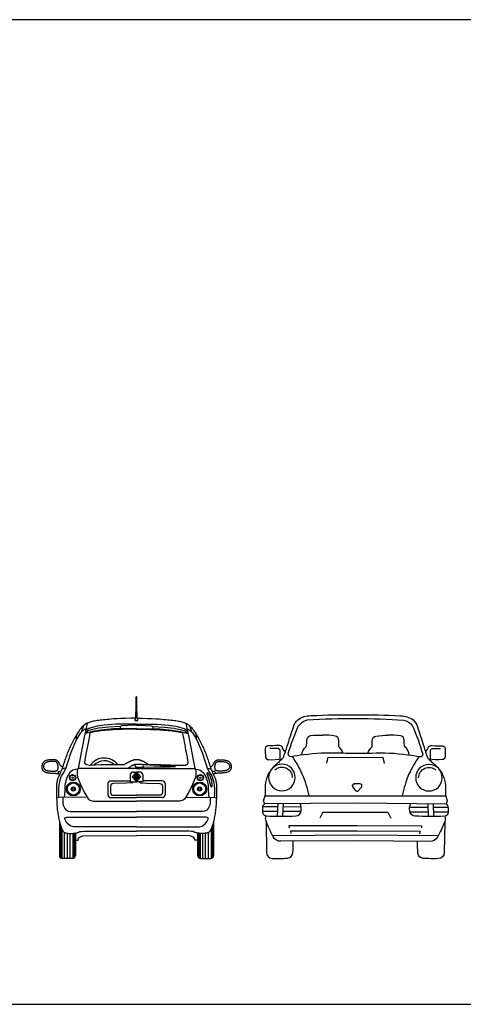
# Model space of a CAD drawing. Units: inches. Extents: x 169 to 666, y 25 to 236.
# Drawn here: x 231 to 236, y 157 to 167 of the extents above; entities that cross this region are included whole.
import ezdxf

# ---------------------------------------------------------------- set-up
doc = ezdxf.new("R2010")
doc.units = ezdxf.units.IN
doc.header["$MEASUREMENT"] = 0
doc.layers.add('4', color=4, linetype='Continuous')
doc.layers.add('Fur', color=1, linetype='Continuous')

# ---------------------------------------------------------------- blocks, each defined once
blk = doc.blocks.new('CAR2')
at = {"layer": 'Fur'}
blk.add_line((-28758.9537, -64700.1617), (-28758.9061, -64700.161), dxfattribs=at)
for points in [[(-28758.9299, -64700.6573), (-28758.2673, -64700.6612, 0.280136), (-28758.2009, -64700.622, 0.035488), (-28758.139, -64700.4864, 0.194849), (-28758.139, -64700.4412, 0.274468), (-28758.1132, -64700.4194, 0.0946), (-28758.1105, -64700.358, 0.180868), (-28758.1268, -64700.3319, 0.12668), (-28758.1169, -64700.3039, -0.004157), (-28758.1309, -64700.2657, -0.035384), (-28758.1326, -64700.197, 0.085887), (-28758.1477, -64700.1037, 0.091185), (-28758.1987, -64700.0188, 0.003895), (-28758.287, -64699.9372, -0.024903), (-28758.3223, -64699.8318, 0.002351), (-28758.377, -64699.6657, 0.133037), (-28758.4152, -64699.6048, 0.161323), (-28758.5257, -64699.5697, 0.020081), (-28758.9203, -64699.5633, 0.018563), (-28759.3045, -64699.5713, 0.161323), (-28759.4149, -64699.6066, 0.133037), (-28759.4529, -64699.6676, 0.002351), (-28759.5072, -64699.8339, -0.024903), (-28759.5424, -64699.9393, 0.003895), (-28759.6305, -64700.0211, 0.091185), (-28759.6812, -64700.1061, 0.085887), (-28759.6961, -64700.1994, -0.035384), (-28759.6977, -64700.2681, -0.004157), (-28759.7116, -64700.3063, 0.12668), (-28759.7016, -64700.3343, 0.180868), (-28759.7179, -64700.3605, 0.0946), (-28759.7151, -64700.4219, 0.274468), (-28759.6892, -64700.4436, 0.194849), (-28759.689, -64700.4888, 0.035488), (-28759.6269, -64700.6242, 0.280136), (-28759.5604, -64700.6634)], [(-28758.9236, -64699.8987, -0.001102), (-28758.7744, -64699.8966, -0.049707), (-28758.4623, -64699.9114, -0.016032), (-28758.3555, -64699.9264, 0.493092), (-28758.3313, -64699.901, 0.037499), (-28758.4184, -64699.6624, 0.196626), (-28758.4949, -64699.6074, 0.018306), (-28758.9212, -64699.5944, 0.016277), (-28759.3351, -64699.609, 0.164291), (-28759.4064, -64699.6552, 0.042306), (-28759.4981, -64699.903, 0.493092), (-28759.4739, -64699.9284, -0.016032), (-28759.3671, -64699.9131, -0.049707), (-28759.055, -64699.8976, 0.00092)]]:
    blk.add_lwpolyline(points, format="xyb", close=True, dxfattribs=at)
for points in [[(-28759.381, -64699.9147, -0.232084), (-28759.3401, -64699.8378, 0.015508), (-28759.3372, -64699.783, -0.403058), (-28759.3046, -64699.7451, -0.04564), (-28759.1984, -64699.7403, -0.058172)], [(-28759.0231, -64699.8979, 0.174684), (-28759.0594, -64699.8416, -0.015508), (-28759.0608, -64699.7868, 0.403058), (-28759.0924, -64699.748, 0.04564), (-28759.1984, -64699.7403, 0.906696)], [(-28758.8063, -64699.897, -0.174702), (-28758.7702, -64699.8406, 0.015508), (-28758.7689, -64699.7858, -0.403058), (-28758.7374, -64699.7469, -0.04564), (-28758.6314, -64699.739, -0.906696)], [(-28758.4484, -64699.913, 0.232084), (-28758.4894, -64699.8361, -0.015508), (-28758.4925, -64699.7814, 0.403058), (-28758.5251, -64699.7436, 0.04564), (-28758.6314, -64699.739, 0.058172)], [(-28759.5222, -64699.8831, -0.125803), (-28759.5433, -64699.855, 0.428904), (-28759.5799, -64699.83, -0.022582), (-28759.6721, -64699.8328, 0.431054), (-28759.6942, -64699.8645, 0.01051), (-28759.6932, -64699.9269, 0.433873), (-28759.6665, -64699.9521, 0.041269), (-28759.5522, -64699.9483, -0.102182)], [(-28758.3066, -64699.8831, 0.141454), (-28758.2815, -64699.8528, -0.428904), (-28758.2445, -64699.8283, 0.022582), (-28758.1523, -64699.8327, -0.431054), (-28758.1308, -64699.8648, -0.01051), (-28758.1328, -64699.9271, -0.433873), (-28758.1599, -64699.9518, -0.042539), (-28758.2776, -64699.9458, 0.102182)], [(-28759.5667, -64699.9499, 0.012231), (-28759.5647, -64699.8817, 0.421823), (-28759.5844, -64699.8554, -0.003645), (-28759.6539, -64699.8547)], [(-28759.4641, -64699.9267, -0.031372), (-28759.3791, -64700.0758, -0.050279), (-28759.3197, -64700.2671, 1.329644)], [(-28758.3652, -64699.9248, 0.031372), (-28758.4499, -64700.0741, 0.050279), (-28758.5089, -64700.2656, -1.329644)], [(-28758.2596, -64699.948, -0.012231), (-28758.2605, -64699.8798, -0.421823), (-28758.2404, -64699.8538, 0.003645), (-28758.1709, -64699.8543)], [(-28758.9376, -64700.2235), (-28758.9687, -64700.1872, -0.564004), (-28758.9537, -64700.1617)], [(-28758.919, -64700.2228), (-28758.891, -64700.184, 0.574567), (-28758.9061, -64700.161)], [(-28758.9376, -64700.2235, 0.562222), (-28758.919, -64700.2228, -0.059394)], [(-28759.6892, -64700.4436, 0.018182), (-28759.4325, -64700.4426, 0.374994), (-28759.3853, -64700.3979, 0.153367), (-28759.3949, -64700.3323, -2.099793)], [(-28758.139, -64700.4412, -0.018182), (-28758.3957, -64700.4408, -0.374994), (-28758.443, -64700.3962, -0.153367), (-28758.4335, -64700.3305, 2.099793)], [(-28759.689, -64700.4888), (-28759.6847, -64700.7594, 0.410797), (-28759.6358, -64700.8118, 0.019237), (-28759.503, -64700.8101, 0.358405), (-28759.457, -64700.7633, 0.034333), (-28759.4538, -64700.6625, 30.459026)], [(-28758.139, -64700.4864), (-28758.1428, -64700.757, -0.410797), (-28758.1916, -64700.8095, -0.019237), (-28758.3243, -64700.8081, -0.358405), (-28758.3705, -64700.7614, -0.034333), (-28758.3739, -64700.6606, -30.459026)]]:
    blk.add_lwpolyline(points, format="xyb", dxfattribs=at)
for points in [[(-28758.6649, -64699.9834), (-28758.6782, -64699.9304), (-28758.9239, -64699.9327), (-28759.1512, -64699.9316), (-28759.1643, -64699.9847)], [(-28758.131, -64700.2651), (-28758.9267, -64700.266), (-28759.6976, -64700.2676)], [(-28758.1268, -64700.3319), (-28758.9272, -64700.3283), (-28759.7016, -64700.3343)], [(-28759.5892, -64700.3336), (-28759.593, -64700.4454)], [(-28759.5416, -64700.3332), (-28759.5466, -64700.4454)], [(-28758.2869, -64700.3312), (-28758.2816, -64700.4433)], [(-28758.2392, -64700.3314), (-28758.2352, -64700.4432)], [(-28759.5903, -64700.3653), (-28759.7185, -64700.3653)], [(-28759.5916, -64700.405), (-28759.7182, -64700.4051)], [(-28759.385, -64700.4048), (-28759.5448, -64700.4049)], [(-28759.385, -64700.3651), (-28759.543, -64700.3652)], [(-28758.6078, -64700.4586), (-28758.63, -64700.4118), (-28758.6324, -64700.4067), (-28758.9278, -64700.409), (-28759.1959, -64700.408), (-28759.1983, -64700.4131), (-28759.2203, -64700.46)], [(-28758.4434, -64700.3634), (-28758.2854, -64700.3631)], [(-28758.4433, -64700.4031), (-28758.2835, -64700.4029)], [(-28758.2381, -64700.3631), (-28758.1099, -64700.3629)], [(-28758.2367, -64700.4028), (-28758.1101, -64700.4026)], [(-28758.3415, -64700.5433), (-28758.3388, -64700.5245), (-28758.9288, -64700.5253), (-28759.4892, -64700.5265), (-28759.4865, -64700.5453)], [(-28758.1943, -64700.6098), (-28758.9294, -64700.6046), (-28759.6335, -64700.612)], [(-28758.3562, -64700.5932), (-28758.353, -64700.5709), (-28758.9292, -64700.5708), (-28759.4749, -64700.5728), (-28759.4717, -64700.5951)]]:
    blk.add_lwpolyline(points, dxfattribs=at)
for centre in [(-28759.5526, -64700.1087), (-28758.2763, -64700.1066)]:
    blk.add_circle(centre, 0.1154, dxfattribs=at)
for centre, start, end in [((-28758.2763, -64700.1066), 46.3093, 180.5083), ((-28759.5526, -64700.1087), 358.55311, 132.75211)]:
    blk.add_arc(centre, 0.0897, start, end, dxfattribs=at)
blk = doc.blocks.new('A$C12EE0A4A')
at = {"xscale": -1.169410791080944, "yscale": 1.169410791080944, "zscale": 1.169410791080944}
blk.add_blockref('CAR2', (-33630.044, 75661.8275), dxfattribs=at)
blk = doc.blocks.new('A$C66A93471')
h = blk.add_hatch()
h.set_pattern_fill('LINE', color=256, scale=0.1, style=0)
h.set_pattern_definition([(0, (168.068584, -6366.534938), (0, 0.0125), [])])
h.paths.add_polyline_path([(0.203, 0.3027), (0.2002, 0.3098), (0.1971, 0.3183), (0.1939, 0.3277), (0.1906, 0.3379), (0.1872, 0.3488), (0.1839, 0.3603), (0.1806, 0.3725), (0.1786, 0.3802), (0.1786, 0.0287, 0.370847), (0.203, 0.0003)])
h.paths.add_polyline_path([(0.3415, 0.2577), (0.3324, 0.2564), (0.3228, 0.2554), (0.3159, 0.255), (0.3159, 0.0002, 0.382577), (0.3415, 0.0287)])
h = blk.add_hatch()
h.set_pattern_fill('LINE', color=256, scale=0.1, style=0)
h.set_pattern_definition([(180, (-166.145524, -6366.534938), (0, 0.0125), [])])
h.paths.add_polyline_path([(1.72, 0.3027), (1.7228, 0.3098), (1.726, 0.3183), (1.7292, 0.3277), (1.7325, 0.3379), (1.7358, 0.3488), (1.7392, 0.3603), (1.7425, 0.3725), (1.7445, 0.3802), (1.7445, 0.0287, -0.370847), (1.72, 0.0003)])
h.paths.add_polyline_path([(1.5815, 0.2577), (1.5907, 0.2564), (1.6003, 0.2554), (1.6071, 0.255), (1.6071, 0.0002, -0.382577), (1.5815, 0.0287)])
for p, q in [((0.9589, 1.4925), (0.9595, 1.6402)), ((0.9595, 1.6402), (0.9615, 1.6419)), ((0.9636, 1.6402), (0.9615, 1.6419)), ((0.9641, 1.4925), (0.9636, 1.6402)), ((0.9465, 1.4086), (0.9503, 1.4184)), ((0.9465, 1.401), (0.9465, 1.4086)), ((0.9465, 1.401), (0.9766, 1.401)), ((0.9503, 1.4184), (0.9541, 1.4292)), ((0.9541, 1.4292), (0.9546, 1.4877)), ((0.9546, 1.4877), (0.9589, 1.4925)), ((0.9684, 1.4877), (0.9641, 1.4925)), ((0.969, 1.4292), (0.9684, 1.4877)), ((0.9728, 1.4184), (0.969, 1.4292)), ((0.9766, 1.4086), (0.9728, 1.4184)), ((0.9766, 1.401), (0.9766, 1.4086)), ((0.2251, 0.9129), (0.2044, 0.9076)), ((0.2441, 0.9175), (0.2251, 0.9129)), ((0.3625, 0.9042), (0.3594, 0.8888)), ((0.3708, 0.9143), (0.3625, 0.9042)), ((0.9615, 0.9143), (0.3708, 0.9143)), ((0.9615, 0.9143), (1.5523, 0.9143)), ((1.5523, 0.9143), (1.5605, 0.9042)), ((1.5605, 0.9042), (1.5636, 0.8888)), ((1.6789, 0.9175), (1.698, 0.9129)), ((1.698, 0.9129), (1.7186, 0.9076)), ((0.1654, 0.8847), (0.1654, 0.8618)), ((0.1654, 0.8847), (0.1948, 0.8847)), ((0.3594, 0.8888), (0.3589, 0.8477)), ((0.3589, 0.8477), (0.3635, 0.8266)), ((0.3635, 0.8266), (0.4001, 0.7339)), ((0.8982, 0.8498), (0.8982, 0.7786)), ((0.9192, 0.8293), (0.9501, 0.8669)), ((0.9192, 0.8293), (0.9501, 0.8669)), ((0.9192, 0.8289), (0.9501, 0.7914)), ((0.9192, 0.8289), (0.9501, 0.7914)), ((0.9263, 0.8778), (0.9615, 0.8778)), ((0.9344, 0.8291), (0.9551, 0.8542)), ((0.9344, 0.8291), (0.9551, 0.8542)), ((0.9344, 0.8291), (0.9551, 0.804)), ((0.9472, 0.8291), (0.9344, 0.8291)), ((0.9344, 0.8291), (0.9551, 0.804)), ((0.9354, 0.8291), (0.9472, 0.8291)), ((0.9472, 0.8291), (0.9679, 0.8542)), ((0.9472, 0.8291), (0.9615, 0.8465)), ((0.9472, 0.8291), (0.9615, 0.8118)), ((0.9472, 0.8291), (0.9615, 0.8118)), ((0.9729, 0.8669), (0.9501, 0.8669)), ((0.9501, 0.8669), (0.9729, 0.8669)), ((0.9679, 0.8542), (0.9551, 0.8542)), ((0.9551, 0.8542), (0.9679, 0.8542)), ((0.9758, 0.8291), (0.9551, 0.804)), ((0.9679, 0.804), (0.9551, 0.804)), ((0.9551, 0.804), (0.9679, 0.804)), ((0.9968, 0.8778), (0.9615, 0.8778)), ((0.9758, 0.8291), (0.9615, 0.8465)), ((0.9758, 0.8291), (0.9615, 0.8465)), ((0.9758, 0.8291), (0.9615, 0.8118)), ((0.9886, 0.8291), (0.9679, 0.8542)), ((0.9886, 0.8291), (0.9679, 0.8542)), ((0.9886, 0.8291), (0.9679, 0.804)), ((0.9886, 0.8291), (0.9679, 0.804)), ((1.0039, 0.8293), (0.9729, 0.8669)), ((1.0039, 0.8293), (0.9729, 0.8669)), ((1.0039, 0.8289), (0.9729, 0.7914)), ((1.0039, 0.8289), (0.9729, 0.7914)), ((0.9877, 0.8291), (0.9758, 0.8291)), ((0.9758, 0.8291), (0.9886, 0.8291)), ((1.0248, 0.8498), (1.0248, 0.7786)), ((1.5595, 0.8266), (1.5229, 0.7339)), ((1.5641, 0.8477), (1.5595, 0.8266)), ((1.5636, 0.8888), (1.5641, 0.8477)), ((1.7577, 0.8847), (1.7283, 0.8847)), ((1.7577, 0.8847), (1.7577, 0.8618)), ((0.4001, 0.7339), (0.4383, 0.6616)), ((0.6712, 0.7604), (0.6712, 0.6459)), ((0.6992, 0.7885), (0.8982, 0.7885)), ((0.8982, 0.7786), (0.9615, 0.7786)), ((0.9729, 0.7914), (0.9501, 0.7914)), ((0.9501, 0.7914), (0.9729, 0.7914)), ((1.0248, 0.7786), (0.9615, 0.7786)), ((1.2238, 0.7885), (1.0248, 0.7885)), ((1.2519, 0.7604), (1.2519, 0.6459)), ((1.5229, 0.7339), (1.4847, 0.6616)), ((0.1651, 0.6199), (0.1504, 0.6131)), ((0.4609, 0.622), (0.1651, 0.6199)), ((0.4383, 0.6616), (0.4699, 0.6063)), ((0.4699, 0.6063), (0.4883, 0.5919)), ((0.6992, 0.6179), (0.9615, 0.6179)), ((1.2238, 0.6179), (0.9615, 0.6179)), ((1.4531, 0.6063), (1.4347, 0.5919)), ((1.4847, 0.6616), (1.4531, 0.6063)), ((1.4621, 0.622), (1.758, 0.6199)), ((1.758, 0.6199), (1.7727, 0.6131)), ((0.4883, 0.5919), (0.5239, 0.5813)), ((0.5239, 0.5813), (0.9615, 0.5813)), ((1.3992, 0.5813), (0.9615, 0.5813)), ((1.4347, 0.5919), (1.3992, 0.5813)), ((0.1786, 0.3802), (0.1786, 0.0287)), ((0.203, 0.3027), (0.203, 0.0003)), ((1.7445, 0.3802), (1.7445, 0.0287)), ((0.2318, 0), (0.2318, 0.2632)), ((0.2601, 0), (0.2601, 0.2558)), ((0.2883, 0), (0.2883, 0.2543)), ((0.3159, 0.255), (0.3159, 0.0002)), ((0.3415, 0.2577), (0.3415, 0.0287)), ((1.5815, 0.2577), (1.5815, 0.0287)), ((1.6071, 0.2538), (1.6071, 0.0002)), ((1.6348, 0), (1.6348, 0.2543)), ((1.663, 0), (1.663, 0.2558)), ((1.6912, 0), (1.6912, 0.2632)), ((1.72, 0.2995), (1.72, 0.0003)), ((0.3128, 0), (0.2073, 0)), ((1.6102, 0), (1.7157, 0))]:
    blk.add_line(p, q)
for points in [[(0.953, 1.4261), (0.9036, 1.4246), (0.8486, 1.4227), (0.8027, 1.4207), (0.7645, 1.4187), (0.7327, 1.4167), (0.706, 1.4147), (0.6831, 1.4128), (0.6627, 1.4109), (0.6436, 1.409), (0.6256, 1.4072), (0.6086, 1.4055), (0.5925, 1.4037), (0.5774, 1.4018), (0.563, 1.3999), (0.5494, 1.3979), (0.5365, 1.3958), (0.5242, 1.3935), (0.5125, 1.391), (0.5013, 1.3882), (0.4906, 1.3852), (0.4804, 1.3818), (0.4706, 1.3781), (0.4613, 1.3739), (0.4523, 1.3693), (0.4436, 1.3642), (0.4352, 1.3585), (0.427, 1.3522), (0.419, 1.3452), (0.411, 1.3373), (0.403, 1.3286), (0.3949, 1.319), (0.3867, 1.3084), (0.3784, 1.2967), (0.3699, 1.2841), (0.3614, 1.2708), (0.3529, 1.257), (0.3446, 1.2429), (0.3364, 1.2287), (0.3285, 1.2145), (0.3209, 1.2006), (0.3138, 1.1871), (0.3069, 1.174), (0.3004, 1.161), (0.2942, 1.1481), (0.2881, 1.1352), (0.2822, 1.1222), (0.2764, 1.1088), (0.2706, 1.095), (0.2648, 1.0808), (0.2591, 1.0662), (0.2535, 1.0516), (0.2481, 1.0371), (0.2429, 1.023), (0.2381, 1.0096), (0.2337, 0.9969), (0.2298, 0.9854), (0.2264, 0.975), (0.2235, 0.9658), (0.2209, 0.9575), (0.2186, 0.95), (0.2165, 0.9431), (0.2145, 0.9366), (0.2125, 0.9303), (0.2104, 0.924), (0.2082, 0.9177), (0.2058, 0.9112), (0.2032, 0.9046), (0.2005, 0.898), (0.1977, 0.8913), (0.1947, 0.8845), (0.1916, 0.8777), (0.1884, 0.8709), (0.1851, 0.8641), (0.1818, 0.8573), (0.1784, 0.8504), (0.1751, 0.8435), (0.1719, 0.8366), (0.1688, 0.8295), (0.1658, 0.8224), (0.1631, 0.8152), (0.1606, 0.8078), (0.1583, 0.8003), (0.1564, 0.7926), (0.1546, 0.7846), (0.1531, 0.7763), (0.1518, 0.7676), (0.1508, 0.7586), (0.15, 0.7491), (0.1494, 0.7391), (0.1489, 0.7286), (0.1487, 0.7175), (0.1486, 0.7059), (0.1487, 0.6938), (0.1488, 0.681), (0.149, 0.6676), (0.1493, 0.6535), (0.1497, 0.6388), (0.1501, 0.6236), (0.1506, 0.6079), (0.1511, 0.5919), (0.1518, 0.5758), (0.1527, 0.5597), (0.1537, 0.5436), (0.1548, 0.5277), (0.1562, 0.5121), (0.1578, 0.4969), (0.1595, 0.4819), (0.1615, 0.4673), (0.1636, 0.4529), (0.166, 0.4388), (0.1686, 0.425), (0.1713, 0.4114), (0.1743, 0.3981), (0.1774, 0.3851), (0.1806, 0.3725), (0.1839, 0.3603), (0.1872, 0.3488), (0.1906, 0.3379), (0.1939, 0.3277), (0.1971, 0.3183), (0.2002, 0.3098), (0.2033, 0.3021), (0.2062, 0.2952), (0.2092, 0.2891), (0.2122, 0.2836), (0.2153, 0.2788), (0.2185, 0.2745), (0.2218, 0.2708), (0.2253, 0.2675), (0.2291, 0.2647), (0.2333, 0.2623), (0.238, 0.2603), (0.2433, 0.2586), (0.2493, 0.2573), (0.2561, 0.2562), (0.2639, 0.2554), (0.2726, 0.2548), (0.2821, 0.2544), (0.2921, 0.2543), (0.3024, 0.2544), (0.3127, 0.2548), (0.3228, 0.2554), (0.3324, 0.2564), (0.3413, 0.2577), (0.3492, 0.2592), (0.3562, 0.2611), (0.3625, 0.263), (0.3682, 0.2651), (0.3733, 0.2671), (0.3781, 0.2691), (0.3825, 0.271), (0.3868, 0.2726), (0.3921, 0.2739), (0.4037, 0.2749), (0.4279, 0.2757), (0.4712, 0.2763), (0.5398, 0.2767), (0.6402, 0.2769), (0.7786, 0.2771), (0.9615, 0.2771)], [(0.9701, 1.4261), (1.0195, 1.4246), (1.0744, 1.4227), (1.1203, 1.4207), (1.1585, 1.4187), (1.1903, 1.4167), (1.217, 1.4147), (1.2399, 1.4128), (1.2604, 1.4109), (1.2795, 1.409), (1.2975, 1.4072), (1.3145, 1.4055), (1.3305, 1.4037), (1.3457, 1.4018), (1.3601, 1.3999), (1.3737, 1.3979), (1.3866, 1.3958), (1.3989, 1.3935), (1.4106, 1.391), (1.4218, 1.3882), (1.4324, 1.3852), (1.4426, 1.3818), (1.4524, 1.3781), (1.4618, 1.3739), (1.4708, 1.3693), (1.4794, 1.3642), (1.4878, 1.3585), (1.496, 1.3522), (1.5041, 1.3452), (1.5121, 1.3373), (1.5201, 1.3286), (1.5282, 1.319), (1.5363, 1.3084), (1.5447, 1.2967), (1.5532, 1.2841), (1.5617, 1.2708), (1.5701, 1.257), (1.5785, 1.2429), (1.5867, 1.2287), (1.5946, 1.2145), (1.6021, 1.2006), (1.6093, 1.1871), (1.6161, 1.174), (1.6226, 1.161), (1.6289, 1.1481), (1.6349, 1.1352), (1.6408, 1.1222), (1.6467, 1.1088), (1.6524, 1.095), (1.6582, 1.0808), (1.664, 1.0662), (1.6696, 1.0516), (1.675, 1.0371), (1.6801, 1.023), (1.6849, 1.0096), (1.6893, 0.9969), (1.6933, 0.9854), (1.6967, 0.975), (1.6996, 0.9658), (1.7022, 0.9575), (1.7044, 0.95), (1.7065, 0.9431), (1.7085, 0.9366), (1.7105, 0.9303), (1.7126, 0.924), (1.7149, 0.9177), (1.7173, 0.9112), (1.7198, 0.9046), (1.7225, 0.898), (1.7254, 0.8913), (1.7283, 0.8845), (1.7314, 0.8777), (1.7346, 0.8709), (1.7379, 0.8641), (1.7413, 0.8573), (1.7446, 0.8504), (1.7479, 0.8435), (1.7512, 0.8366), (1.7543, 0.8295), (1.7573, 0.8224), (1.76, 0.8152), (1.7625, 0.8078), (1.7647, 0.8003), (1.7667, 0.7926), (1.7684, 0.7846), (1.7699, 0.7763), (1.7712, 0.7676), (1.7723, 0.7586), (1.7731, 0.7491), (1.7737, 0.7391), (1.7741, 0.7286), (1.7744, 0.7175), (1.7744, 0.7059), (1.7744, 0.6938), (1.7743, 0.681), (1.774, 0.6676), (1.7737, 0.6535), (1.7734, 0.6388), (1.773, 0.6236), (1.7725, 0.6079), (1.7719, 0.5919), (1.7712, 0.5758), (1.7704, 0.5597), (1.7694, 0.5436), (1.7682, 0.5277), (1.7669, 0.5121), (1.7653, 0.4969), (1.7635, 0.4819), (1.7616, 0.4673), (1.7594, 0.4529), (1.7571, 0.4388), (1.7545, 0.425), (1.7517, 0.4114), (1.7488, 0.3981), (1.7457, 0.3851), (1.7425, 0.3725), (1.7392, 0.3603), (1.7358, 0.3488), (1.7325, 0.3379), (1.7292, 0.3277), (1.726, 0.3183), (1.7228, 0.3098), (1.7198, 0.3021), (1.7168, 0.2952), (1.7138, 0.2891), (1.7108, 0.2836), (1.7077, 0.2788), (1.7046, 0.2745), (1.7012, 0.2708), (1.6977, 0.2675), (1.6939, 0.2647), (1.6897, 0.2623), (1.685, 0.2603), (1.6797, 0.2586), (1.6737, 0.2573), (1.6669, 0.2562), (1.6592, 0.2554), (1.6505, 0.2548), (1.641, 0.2544), (1.6309, 0.2543), (1.6206, 0.2544), (1.6103, 0.2548), (1.6003, 0.2554), (1.5907, 0.2564), (1.5818, 0.2577), (1.5739, 0.2592), (1.5668, 0.2611), (1.5605, 0.263), (1.5549, 0.2651), (1.5497, 0.2671), (1.545, 0.2691), (1.5405, 0.271), (1.5363, 0.2726), (1.531, 0.2739), (1.5194, 0.2749), (1.4952, 0.2757), (1.4519, 0.2763), (1.3833, 0.2767), (1.2829, 0.2769), (1.1444, 0.2771), (0.9615, 0.2771)], [(0.4496, 1.3186), (0.4274, 1.3053), (0.3915, 1.2754), (0.3534, 1.2127), (0.2963, 1.0769), (0.2617, 0.9717), (0.2449, 0.9191), (0.2246, 0.8773), (0.1971, 0.8379), (0.1842, 0.7938), (0.1742, 0.7474), (0.1701, 0.7034), (0.1695, 0.647), (0.1713, 0.6199)], [(0.462, 1.3742), (0.4504, 1.3224), (0.4313, 1.2317), (0.3957, 1.0547), (0.3708, 0.9143)], [(0.422, 1.3479), (0.4127, 1.3212), (0.4032, 1.294), (0.4026, 1.2847)], [(0.9615, 1.3194), (0.8192, 1.3177), (0.7237, 1.3148), (0.5985, 1.3043), (0.5134, 1.2909), (0.4391, 1.2688)], [(0.7972, 1.3415), (0.6759, 1.3339), (0.5803, 1.3224), (0.5029, 1.3072), (0.4676, 1.2947), (0.4396, 1.2711)], [(0.9615, 1.3626), (0.7533, 1.3635), (0.6338, 1.3549), (0.5622, 1.3425), (0.479, 1.3186), (0.4453, 1.2981)], [(0.9616, 1.3114), (0.8194, 1.3096), (0.7241, 1.3068), (0.5994, 1.2963), (0.5152, 1.2831), (0.4918, 1.2761)], [(0.9615, 1.3528), (0.8737, 1.3501), (0.8125, 1.3453), (0.7972, 1.3415), (0.7972, 1.317)], [(0.9614, 1.3114), (1.1037, 1.3096), (1.1989, 1.3068), (1.3236, 1.2963), (1.4078, 1.2831), (1.4313, 1.2761)], [(0.9615, 1.3626), (1.1698, 1.3635), (1.2892, 1.3549), (1.3609, 1.3425), (1.444, 1.3186), (1.4778, 1.2981)], [(0.9615, 1.3528), (1.0494, 1.3501), (1.1105, 1.3453), (1.1258, 1.3415), (1.1258, 1.317)], [(0.9615, 1.3194), (1.1039, 1.3177), (1.1994, 1.3148), (1.3246, 1.3043), (1.4096, 1.2909), (1.484, 1.2688)], [(1.1258, 1.3415), (1.2472, 1.3339), (1.3427, 1.3224), (1.4201, 1.3072), (1.4555, 1.2947), (1.4835, 1.2711)], [(1.4611, 1.3742), (1.4727, 1.3224), (1.4918, 1.2317), (1.5273, 1.0547), (1.5523, 0.9143)], [(1.4735, 1.3186), (1.4957, 1.3053), (1.5316, 1.2754), (1.5697, 1.2127), (1.6267, 1.0769), (1.6614, 0.9717), (1.6782, 0.9191), (1.6985, 0.8773), (1.726, 0.8379), (1.7388, 0.7938), (1.7488, 0.7474), (1.7529, 0.7034), (1.7535, 0.647), (1.7518, 0.6199)], [(1.501, 1.3479), (1.5104, 1.3212), (1.5198, 1.294), (1.5204, 1.2847)], [(0.3532, 1.2122), (0.3527, 1.2335), (0.3548, 1.26)], [(0.8345, 0.9515), (0.7214, 0.9515), (0.5981, 0.9492), (0.4829, 0.9446), (0.453, 0.9492), (0.438, 0.963), (0.4357, 0.978), (0.4483, 1.0436), (0.4829, 1.2266), (0.4918, 1.2761)], [(0.8748, 0.9143), (0.8843, 0.9223), (0.8923, 0.9287), (0.8991, 0.9339), (0.9048, 0.9379), (0.9096, 0.941), (0.9137, 0.9435), (0.9174, 0.9454), (0.9207, 0.947), (0.9239, 0.9485), (0.9271, 0.9499), (0.9302, 0.9511), (0.9332, 0.9523), (0.9362, 0.9534), (0.9391, 0.9544), (0.9421, 0.9552), (0.945, 0.956), (0.948, 0.9567), (0.9512, 0.9572), (0.9546, 0.9577), (0.9586, 0.958), (0.9633, 0.9582), (0.9687, 0.9582), (0.9751, 0.9581), (0.9826, 0.9578), (0.9914, 0.9574), (1.0013, 0.9569), (1.0123, 0.9562), (1.0241, 0.9555), (1.0368, 0.9548), (1.0502, 0.9541), (1.0641, 0.9534), (1.0784, 0.9529), (1.0931, 0.9524), (1.1081, 0.9521), (1.1233, 0.9518), (1.1387, 0.9517), (1.1542, 0.9515), (1.1698, 0.9514), (1.1855, 0.9513), (1.2011, 0.9512), (1.2167, 0.951), (1.2322, 0.9508), (1.2477, 0.9506), (1.2631, 0.9503), (1.2784, 0.95), (1.2936, 0.9496), (1.3086, 0.9493), (1.3236, 0.9489), (1.3384, 0.9484), (1.353, 0.9479), (1.3671, 0.9475), (1.3806, 0.9471), (1.3934, 0.9467), (1.4053, 0.9464), (1.4162, 0.9462), (1.4259, 0.9462), (1.4344, 0.9462), (1.4416, 0.9465), (1.4478, 0.9468), (1.453, 0.9473), (1.4575, 0.948), (1.4613, 0.9488), (1.4647, 0.9497), (1.4676, 0.9508), (1.4703, 0.952), (1.4728, 0.9533), (1.475, 0.9548), (1.477, 0.9564), (1.4788, 0.958), (1.4804, 0.9597), (1.4818, 0.9615), (1.483, 0.9632), (1.4839, 0.9651), (1.4847, 0.967), (1.4853, 0.9691), (1.4857, 0.9716), (1.4858, 0.9745), (1.4857, 0.9778), (1.4854, 0.9818), (1.4849, 0.9864), (1.4841, 0.9919), (1.4831, 0.9985), (1.4817, 1.0065), (1.4799, 1.0162), (1.4777, 1.028), (1.4751, 1.042), (1.4719, 1.0588), (1.4682, 1.0784), (1.4639, 1.1012), (1.4591, 1.1263), (1.4541, 1.1528), (1.449, 1.18), (1.444, 1.2068), (1.4393, 1.2323), (1.435, 1.2557), (1.4313, 1.2761)], [(1.5699, 1.2122), (1.5703, 1.2335), (1.5683, 1.26)], [(0.2114, 0.927), (0.2066, 0.9296), (0.2021, 0.9327), (0.198, 0.936), (0.1943, 0.9397), (0.1908, 0.9435), (0.1877, 0.9475), (0.1849, 0.9516), (0.1823, 0.9557), (0.1801, 0.9597), (0.1779, 0.9637), (0.176, 0.9676), (0.174, 0.9714), (0.1721, 0.9751), (0.17, 0.9786), (0.1678, 0.9819), (0.1654, 0.985), (0.1627, 0.9879), (0.1596, 0.9905), (0.1563, 0.9929), (0.1525, 0.995), (0.1484, 0.9969), (0.1438, 0.9985), (0.1388, 0.9999), (0.1334, 1.001), (0.1274, 1.0018), (0.1211, 1.0023), (0.1145, 1.0026), (0.1076, 1.0027), (0.1006, 1.0026), (0.0936, 1.0023), (0.0865, 1.0018), (0.0795, 1.0012), (0.0727, 1.0004), (0.0661, 0.9995), (0.0598, 0.9984), (0.0537, 0.9971), (0.0478, 0.9956), (0.0423, 0.9938), (0.037, 0.9917), (0.0321, 0.9893), (0.0275, 0.9866), (0.0233, 0.9836), (0.0194, 0.9802), (0.0159, 0.9766), (0.0128, 0.9727), (0.0099, 0.9686), (0.0075, 0.9642), (0.0054, 0.9597), (0.0036, 0.955), (0.0022, 0.9502), (0.0012, 0.9453), (0.0005, 0.9403), (0.0001, 0.9353), (0, 0.9303), (0.0003, 0.9254), (0.0008, 0.9205), (0.0017, 0.9158), (0.0029, 0.9112), (0.0044, 0.9068), (0.0063, 0.9026), (0.0085, 0.8986), (0.0111, 0.8948), (0.014, 0.8913), (0.0174, 0.888), (0.0211, 0.8851), (0.0251, 0.8824), (0.0295, 0.8799), (0.0342, 0.8777), (0.0391, 0.8758), (0.0443, 0.8741), (0.0497, 0.8727), (0.0553, 0.8714), (0.0611, 0.8703), (0.067, 0.8695), (0.0731, 0.8687), (0.0792, 0.8681), (0.0855, 0.8676), (0.0918, 0.8672), (0.0982, 0.8668), (0.1046, 0.8664), (0.1111, 0.866), (0.1175, 0.8656), (0.1238, 0.8652), (0.1299, 0.8648), (0.1358, 0.8645), (0.1413, 0.8642), (0.1465, 0.8639), (0.1511, 0.8636), (0.1552, 0.8634), (0.1589, 0.8631), (0.1623, 0.8626), (0.1655, 0.8617), (0.1687, 0.8603), (0.1719, 0.8582), (0.1753, 0.8553), (0.179, 0.8515)], [(0.8345, 0.9515), (0.8394, 0.9546), (0.8446, 0.9579), (0.8491, 0.9606), (0.8529, 0.963), (0.8562, 0.965), (0.8591, 0.9667), (0.8616, 0.9682), (0.8639, 0.9696), (0.866, 0.9708), (0.868, 0.9719), (0.8698, 0.973), (0.8716, 0.974), (0.8732, 0.975), (0.8748, 0.9759), (0.8763, 0.9767), (0.8778, 0.9775), (0.8792, 0.9783), (0.8807, 0.9791), (0.8821, 0.9799), (0.8834, 0.9806), (0.8847, 0.9813), (0.8861, 0.982), (0.8873, 0.9827), (0.8886, 0.9833), (0.8898, 0.9839), (0.891, 0.9846), (0.8922, 0.9852), (0.8934, 0.9857), (0.8945, 0.9863), (0.8956, 0.9868), (0.8967, 0.9874), (0.8978, 0.9879), (0.8988, 0.9884), (0.8998, 0.9888), (0.9009, 0.9893), (0.9018, 0.9898), (0.9028, 0.9902), (0.9038, 0.9906), (0.9047, 0.991), (0.9056, 0.9914), (0.9065, 0.9918), (0.9074, 0.9922), (0.9083, 0.9926), (0.9092, 0.9929), (0.91, 0.9933), (0.9109, 0.9936), (0.9117, 0.9939), (0.9125, 0.9943), (0.9133, 0.9946), (0.9141, 0.9949), (0.9149, 0.9952), (0.9156, 0.9955), (0.9164, 0.9958), (0.9171, 0.996), (0.9179, 0.9963), (0.9186, 0.9966), (0.9193, 0.9969), (0.9201, 0.9971), (0.9208, 0.9974), (0.9215, 0.9976), (0.9222, 0.9979), (0.9229, 0.9981), (0.9236, 0.9983), (0.9242, 0.9986), (0.9249, 0.9988), (0.9256, 0.999), (0.9262, 0.9993), (0.9269, 0.9995), (0.9275, 0.9997), (0.9282, 0.9999), (0.9288, 1.0001), (0.9295, 1.0003), (0.9301, 1.0005), (0.9307, 1.0007), (0.9313, 1.0009), (0.932, 1.0011), (0.9326, 1.0013), (0.9332, 1.0015), (0.9338, 1.0016), (0.9344, 1.0018), (0.935, 1.002), (0.9355, 1.0021), (0.9361, 1.0023), (0.9367, 1.0025), (0.9373, 1.0026), (0.9378, 1.0028), (0.9384, 1.0029), (0.939, 1.0031), (0.9395, 1.0032), (0.9401, 1.0034), (0.9406, 1.0035), (0.9412, 1.0036), (0.9417, 1.0038), (0.9422, 1.0039), (0.9428, 1.004), (0.9433, 1.0041), (0.9438, 1.0042), (0.9444, 1.0044), (0.9449, 1.0045), (0.9454, 1.0046), (0.9459, 1.0047), (0.9464, 1.0048), (0.947, 1.0049), (0.9475, 1.005), (0.948, 1.0051), (0.9485, 1.0052), (0.949, 1.0052), (0.9495, 1.0053), (0.95, 1.0054), (0.9505, 1.0055), (0.951, 1.0056), (0.9515, 1.0056), (0.9519, 1.0057), (0.9524, 1.0058), (0.9529, 1.0058), (0.9534, 1.0059), (0.9539, 1.006), (0.9544, 1.006), (0.9549, 1.0061), (0.9553, 1.0061), (0.9558, 1.0062), (0.9563, 1.0062), (0.9568, 1.0063), (0.9573, 1.0063), (0.9577, 1.0063), (0.9582, 1.0064), (0.9587, 1.0064), (0.9592, 1.0064), (0.9596, 1.0065), (0.9601, 1.0065), (0.9606, 1.0065), (0.9611, 1.0065), (0.9615, 1.0065), (0.962, 1.0065), (0.9625, 1.0066), (0.963, 1.0066), (0.9634, 1.0066), (0.9639, 1.0066), (0.9644, 1.0066), (0.9649, 1.0066), (0.9653, 1.0066), (0.9658, 1.0065), (0.9663, 1.0065), (0.9668, 1.0065), (0.9673, 1.0065), (0.9677, 1.0065), (0.9682, 1.0064), (0.9687, 1.0064), (0.9692, 1.0064), (0.9697, 1.0063), (0.9702, 1.0063), (0.9707, 1.0063), (0.9712, 1.0062), (0.9717, 1.0062), (0.9722, 1.0061), (0.9727, 1.0061), (0.9732, 1.006), (0.9737, 1.0059), (0.9742, 1.0059), (0.9747, 1.0058), (0.9752, 1.0057), (0.9757, 1.0057), (0.9763, 1.0056), (0.9768, 1.0055), (0.9773, 1.0054), (0.9778, 1.0053), (0.9784, 1.0052), (0.9789, 1.0051), (0.9795, 1.005), (0.98, 1.0049), (0.9805, 1.0048), (0.9811, 1.0047), (0.9816, 1.0046), (0.9822, 1.0045), (0.9828, 1.0044), (0.9833, 1.0042), (0.9839, 1.0041), (0.9845, 1.004), (0.9851, 1.0038), (0.9856, 1.0037), (0.9862, 1.0036), (0.9868, 1.0034), (0.9874, 1.0033), (0.988, 1.0031), (0.9886, 1.003), (0.9892, 1.0028), (0.9898, 1.0026), (0.9905, 1.0025), (0.9911, 1.0023), (0.9917, 1.0021), (0.9924, 1.0019), (0.993, 1.0017), (0.9936, 1.0015), (0.9943, 1.0013), (0.9949, 1.0011), (0.9956, 1.0009), (0.9963, 1.0007), (0.9969, 1.0005), (0.9976, 1.0003), (0.9983, 1.0001), (0.9989, 0.9999), (0.9996, 0.9997), (1.0003, 0.9994), (1.001, 0.9992), (1.0017, 0.9989), (1.0024, 0.9987), (1.0031, 0.9985), (1.0038, 0.9982), (1.0045, 0.998), (1.0052, 0.9977), (1.006, 0.9974), (1.0067, 0.9972), (1.0074, 0.9969), (1.0081, 0.9966), (1.0089, 0.9963), (1.0096, 0.9961), (1.0103, 0.9958), (1.0111, 0.9955), (1.0118, 0.9952), (1.0126, 0.9949), (1.0134, 0.9946), (1.0141, 0.9943), (1.0149, 0.9939), (1.0156, 0.9936), (1.0164, 0.9933), (1.0172, 0.993), (1.018, 0.9927), (1.0187, 0.9923), (1.0195, 0.992), (1.0203, 0.9916), (1.0211, 0.9913), (1.0219, 0.9909), (1.0227, 0.9906), (1.0235, 0.9902), (1.0243, 0.9899), (1.0251, 0.9895), (1.0259, 0.9891), (1.0267, 0.9887), (1.0275, 0.9883), (1.0283, 0.988), (1.0292, 0.9876), (1.03, 0.9872), (1.0308, 0.9868), (1.0316, 0.9864), (1.0325, 0.986), (1.0333, 0.9855), (1.0341, 0.9851), (1.035, 0.9847), (1.0358, 0.9843), (1.0366, 0.9838), (1.0375, 0.9834), (1.0383, 0.983), (1.0392, 0.9825), (1.04, 0.9821), (1.0409, 0.9816), (1.0417, 0.9812), (1.0426, 0.9807), (1.0434, 0.9802), (1.0443, 0.9798), (1.0451, 0.9793), (1.046, 0.9788), (1.0468, 0.9784), (1.0477, 0.9779), (1.0486, 0.9774), (1.0494, 0.9769), (1.0503, 0.9764), (1.0511, 0.9759), (1.052, 0.9754), (1.0528, 0.9749), (1.0537, 0.9744), (1.0545, 0.9739), (1.0554, 0.9734), (1.0562, 0.9729), (1.057, 0.9724), (1.0579, 0.9718), (1.0587, 0.9713), (1.0596, 0.9708), (1.0604, 0.9703), (1.0612, 0.9697), (1.0621, 0.9692), (1.0629, 0.9687), (1.0637, 0.9681), (1.0645, 0.9676), (1.0653, 0.9671), (1.0662, 0.9665), (1.067, 0.966), (1.0678, 0.9655), (1.0686, 0.9649), (1.0694, 0.9644), (1.0702, 0.9638), (1.071, 0.9632), (1.0718, 0.9627), (1.0726, 0.9621), (1.0735, 0.9615), (1.0744, 0.9608), (1.0753, 0.9601), (1.0762, 0.9594), (1.0772, 0.9587), (1.0783, 0.9578), (1.0794, 0.957), (1.0806, 0.956), (1.0819, 0.955), (1.0833, 0.9539), (1.0847, 0.9527)], [(1.7116, 0.927), (1.7165, 0.9296), (1.7209, 0.9327), (1.725, 0.936), (1.7288, 0.9397), (1.7322, 0.9435), (1.7353, 0.9475), (1.7382, 0.9516), (1.7407, 0.9557), (1.743, 0.9597), (1.7451, 0.9637), (1.7471, 0.9676), (1.749, 0.9714), (1.751, 0.9751), (1.753, 0.9786), (1.7552, 0.9819), (1.7576, 0.985), (1.7604, 0.9879), (1.7634, 0.9905), (1.7668, 0.9929), (1.7706, 0.995), (1.7747, 0.9969), (1.7793, 0.9985), (1.7842, 0.9999), (1.7897, 1.001), (1.7956, 1.0018), (1.8019, 1.0023), (1.8086, 1.0026), (1.8154, 1.0027), (1.8224, 1.0026), (1.8295, 1.0023), (1.8366, 1.0018), (1.8435, 1.0012), (1.8503, 1.0004), (1.8569, 0.9995), (1.8633, 0.9984), (1.8694, 0.9971), (1.8752, 0.9956), (1.8808, 0.9938), (1.8861, 0.9917), (1.891, 0.9893), (1.8956, 0.9866), (1.8998, 0.9836), (1.9036, 0.9802), (1.9071, 0.9766), (1.9103, 0.9727), (1.9131, 0.9686), (1.9156, 0.9642), (1.9177, 0.9597), (1.9194, 0.955), (1.9208, 0.9502), (1.9219, 0.9453), (1.9226, 0.9403), (1.923, 0.9353), (1.9231, 0.9303), (1.9228, 0.9254), (1.9222, 0.9205), (1.9213, 0.9158), (1.9201, 0.9112), (1.9186, 0.9068), (1.9167, 0.9026), (1.9145, 0.8986), (1.912, 0.8948), (1.909, 0.8913), (1.9057, 0.888), (1.902, 0.8851), (1.8979, 0.8824), (1.8936, 0.8799), (1.8889, 0.8777), (1.8839, 0.8758), (1.8787, 0.8741), (1.8733, 0.8727), (1.8677, 0.8714), (1.8619, 0.8703), (1.856, 0.8695), (1.85, 0.8687), (1.8438, 0.8681), (1.8376, 0.8676), (1.8313, 0.8672), (1.8249, 0.8668), (1.8184, 0.8664), (1.812, 0.866), (1.8056, 0.8656), (1.7992, 0.8652), (1.7931, 0.8648), (1.7873, 0.8645), (1.7817, 0.8642), (1.7766, 0.8639), (1.772, 0.8636), (1.7678, 0.8634), (1.7641, 0.8631), (1.7607, 0.8626), (1.7575, 0.8617), (1.7544, 0.8603), (1.7512, 0.8582), (1.7478, 0.8553), (1.7441, 0.8515)], [(0.3635, 0.9054), (0.3401, 0.9043), (0.3164, 0.8964), (0.2849, 0.8728), (0.2583, 0.8297), (0.2454, 0.7886), (0.2353, 0.7456), (0.2325, 0.6926), (0.2289, 0.6502), (0.2284, 0.6203)], [(0.9454, 0.9438), (0.9489, 0.9534), (0.9514, 0.9571)], [(0.9454, 0.9438), (0.9539, 0.9276), (0.998, 0.926), (1.032, 0.9268), (1.1373, 0.9291), (1.2317, 0.9307), (1.3036, 0.9307), (1.3578, 0.9322), (1.2588, 0.9376), (1.2038, 0.9392), (1.2038, 0.95), (1.0343, 0.9531), (1.0274, 0.9407), (1.032, 0.9276), (1.0328, 0.9268)], [(1.5596, 0.9054), (1.5829, 0.9043), (1.6066, 0.8964), (1.6382, 0.8728), (1.6648, 0.8297), (1.6777, 0.7886), (1.6877, 0.7456), (1.6906, 0.6926), (1.6942, 0.6502), (1.6946, 0.6203)], [(0.2145, 0.6202), (0.2133, 0.5665), (0.2168, 0.5395), (0.2332, 0.5062), (0.2481, 0.492), (0.2694, 0.4813), (0.29, 0.4778), (0.9615, 0.4778)], [(1.7085, 0.6202), (1.7098, 0.5665), (1.7062, 0.5395), (1.6899, 0.5062), (1.675, 0.492), (1.6536, 0.4813), (1.633, 0.4778), (0.9615, 0.4778)], [(0.3415, 0.1895), (0.3536, 0.1851), (0.37, 0.187), (0.3719, 0.2043), (0.3786, 0.2129), (0.4151, 0.2302), (0.9615, 0.232)], [(1.5815, 0.1895), (1.5694, 0.1851), (1.5531, 0.187), (1.5512, 0.2043), (1.5445, 0.2129), (1.508, 0.2302), (0.9615, 0.232)]]:
    blk.add_lwpolyline(points)
for points in [[(0.1528, 0.9738), (0.1516, 0.9754), (0.1503, 0.9769), (0.149, 0.9783), (0.1475, 0.9795), (0.146, 0.9807), (0.1443, 0.9818), (0.1425, 0.9827), (0.1405, 0.9835), (0.1383, 0.9842), (0.136, 0.9848), (0.1335, 0.9852), (0.1307, 0.9856), (0.1278, 0.9859), (0.1247, 0.986), (0.1213, 0.9862), (0.1178, 0.9862), (0.114, 0.9862), (0.11, 0.9862), (0.1059, 0.9861), (0.1017, 0.9859), (0.0974, 0.9857), (0.0931, 0.9855), (0.0889, 0.9851), (0.0848, 0.9848), (0.0809, 0.9844), (0.077, 0.9839), (0.0733, 0.9833), (0.0697, 0.9827), (0.0662, 0.982), (0.0628, 0.9812), (0.0594, 0.9802), (0.0562, 0.9792), (0.053, 0.978), (0.0499, 0.9767), (0.0469, 0.9753), (0.044, 0.9738), (0.0412, 0.9722), (0.0384, 0.9705), (0.0358, 0.9686), (0.0333, 0.9667), (0.031, 0.9647), (0.0288, 0.9627), (0.0267, 0.9605), (0.0248, 0.9583), (0.0231, 0.9561), (0.0215, 0.9538), (0.0202, 0.9514), (0.0191, 0.949), (0.0182, 0.9466), (0.0176, 0.9441), (0.0171, 0.9416), (0.0168, 0.9392), (0.0166, 0.9368), (0.0166, 0.9344), (0.0166, 0.9321), (0.0168, 0.9299), (0.017, 0.9278), (0.0173, 0.9258), (0.0176, 0.9239), (0.018, 0.922), (0.0186, 0.9202), (0.0191, 0.9185), (0.0198, 0.9168), (0.0206, 0.9151), (0.0215, 0.9135), (0.0225, 0.9119), (0.0237, 0.9103), (0.025, 0.9087), (0.0264, 0.9072), (0.0281, 0.9056), (0.0299, 0.9041), (0.032, 0.9027), (0.0342, 0.9012), (0.0367, 0.8998), (0.0394, 0.8984), (0.0423, 0.8971), (0.0453, 0.8958), (0.0485, 0.8947), (0.0518, 0.8936), (0.0553, 0.8926), (0.0589, 0.8917), (0.0626, 0.8909), (0.0664, 0.8903), (0.0703, 0.8897), (0.0742, 0.8891), (0.0781, 0.8886), (0.0821, 0.8882), (0.0861, 0.8878), (0.0901, 0.8874), (0.094, 0.8871), (0.098, 0.8868), (0.1018, 0.8865), (0.1056, 0.8863), (0.1093, 0.8861), (0.1129, 0.8861), (0.1163, 0.886), (0.1197, 0.8861), (0.1228, 0.8863), (0.1259, 0.8865), (0.1287, 0.8867), (0.1315, 0.8871), (0.1341, 0.8874), (0.1366, 0.8878), (0.1389, 0.8883), (0.1411, 0.8887), (0.1431, 0.8892), (0.145, 0.8898), (0.1469, 0.8904), (0.1486, 0.891), (0.1502, 0.8918), (0.1517, 0.8926), (0.1532, 0.8935), (0.1546, 0.8945), (0.1559, 0.8956), (0.1572, 0.8969), (0.1584, 0.8983), (0.1595, 0.8998), (0.1606, 0.9015), (0.1615, 0.9034), (0.1624, 0.9055), (0.1632, 0.9078), (0.1638, 0.9103), (0.1644, 0.913), (0.1648, 0.9158), (0.1651, 0.9188), (0.1653, 0.9219), (0.1654, 0.9252), (0.1653, 0.9286), (0.1651, 0.9322), (0.1647, 0.9358), (0.1642, 0.9394), (0.1637, 0.943), (0.163, 0.9465), (0.1623, 0.95), (0.1615, 0.9533), (0.1607, 0.9563), (0.1599, 0.9592), (0.159, 0.9618), (0.158, 0.9642), (0.1571, 0.9664), (0.1561, 0.9685), (0.155, 0.9704), (0.1539, 0.9722)], [(1.7703, 0.9738), (1.7715, 0.9754), (1.7727, 0.9769), (1.7741, 0.9783), (1.7755, 0.9795), (1.7771, 0.9807), (1.7788, 0.9818), (1.7806, 0.9827), (1.7826, 0.9835), (1.7847, 0.9842), (1.7871, 0.9848), (1.7896, 0.9852), (1.7923, 0.9856), (1.7952, 0.9859), (1.7984, 0.986), (1.8017, 0.9862), (1.8053, 0.9862), (1.8091, 0.9862), (1.8131, 0.9862), (1.8172, 0.9861), (1.8214, 0.9859), (1.8257, 0.9857), (1.8299, 0.9855), (1.8341, 0.9851), (1.8382, 0.9848), (1.8422, 0.9844), (1.8461, 0.9839), (1.8498, 0.9833), (1.8534, 0.9827), (1.8569, 0.982), (1.8603, 0.9812), (1.8636, 0.9802), (1.8669, 0.9792), (1.87, 0.978), (1.8731, 0.9767), (1.8761, 0.9753), (1.8791, 0.9738), (1.8819, 0.9722), (1.8846, 0.9705), (1.8872, 0.9686), (1.8897, 0.9667), (1.8921, 0.9647), (1.8943, 0.9627), (1.8964, 0.9605), (1.8983, 0.9583), (1.9, 0.9561), (1.9015, 0.9538), (1.9029, 0.9514), (1.904, 0.949), (1.9048, 0.9466), (1.9055, 0.9441), (1.906, 0.9416), (1.9063, 0.9392), (1.9064, 0.9368), (1.9065, 0.9344), (1.9064, 0.9321), (1.9063, 0.9299), (1.9061, 0.9278), (1.9058, 0.9258), (1.9054, 0.9239), (1.905, 0.922), (1.9045, 0.9202), (1.9039, 0.9185), (1.9032, 0.9168), (1.9024, 0.9151), (1.9015, 0.9135), (1.9005, 0.9119), (1.8994, 0.9103), (1.8981, 0.9087), (1.8966, 0.9072), (1.895, 0.9056), (1.8931, 0.9041), (1.8911, 0.9027), (1.8888, 0.9012), (1.8863, 0.8998), (1.8837, 0.8984), (1.8808, 0.8971), (1.8777, 0.8958), (1.8746, 0.8947), (1.8712, 0.8936), (1.8677, 0.8926), (1.8641, 0.8917), (1.8604, 0.8909), (1.8567, 0.8903), (1.8528, 0.8897), (1.8489, 0.8891), (1.8449, 0.8886), (1.8409, 0.8882), (1.8369, 0.8878), (1.833, 0.8874), (1.829, 0.8871), (1.8251, 0.8868), (1.8212, 0.8865), (1.8175, 0.8863), (1.8138, 0.8861), (1.8102, 0.8861), (1.8067, 0.886), (1.8034, 0.8861), (1.8002, 0.8863), (1.7972, 0.8865), (1.7943, 0.8867), (1.7916, 0.8871), (1.789, 0.8874), (1.7865, 0.8878), (1.7842, 0.8883), (1.782, 0.8887), (1.7799, 0.8892), (1.778, 0.8898), (1.7762, 0.8904), (1.7745, 0.891), (1.7729, 0.8918), (1.7713, 0.8926), (1.7699, 0.8935), (1.7685, 0.8945), (1.7671, 0.8956), (1.7658, 0.8969), (1.7646, 0.8983), (1.7635, 0.8998), (1.7625, 0.9015), (1.7615, 0.9034), (1.7607, 0.9055), (1.7599, 0.9078), (1.7593, 0.9103), (1.7587, 0.913), (1.7583, 0.9158), (1.758, 0.9188), (1.7578, 0.9219), (1.7577, 0.9252), (1.7578, 0.9286), (1.758, 0.9322), (1.7584, 0.9358), (1.7588, 0.9394), (1.7594, 0.943), (1.76, 0.9465), (1.7607, 0.95), (1.7615, 0.9533), (1.7623, 0.9563), (1.7632, 0.9592), (1.7641, 0.9618), (1.765, 0.9642), (1.766, 0.9664), (1.767, 0.9685), (1.768, 0.9704), (1.7691, 0.9722)], [(1.676, 0.86), (1.6763, 0.8582), (1.6769, 0.8561), (1.6777, 0.8539), (1.6786, 0.8515), (1.6797, 0.8489), (1.6808, 0.846), (1.6821, 0.8429), (1.6834, 0.8396), (1.6848, 0.836), (1.6861, 0.8323), (1.6875, 0.8283), (1.6889, 0.8243), (1.6902, 0.8202), (1.6916, 0.8161), (1.6929, 0.8119), (1.6942, 0.8079), (1.6954, 0.804), (1.6965, 0.8001), (1.6976, 0.7964), (1.6987, 0.7927), (1.6997, 0.7891), (1.7007, 0.7856), (1.7016, 0.7821), (1.7025, 0.7787), (1.7034, 0.7753), (1.7042, 0.7719), (1.7051, 0.7686), (1.7059, 0.7654), (1.7066, 0.7623), (1.7074, 0.7592), (1.7081, 0.7563), (1.7089, 0.7536), (1.7096, 0.7509), (1.7103, 0.7485), (1.711, 0.7461), (1.7118, 0.7439), (1.7125, 0.7418), (1.7133, 0.7398), (1.7141, 0.7378), (1.715, 0.736), (1.7158, 0.7342), (1.7167, 0.7326), (1.7177, 0.731), (1.7186, 0.7297), (1.7196, 0.7285), (1.7206, 0.7275), (1.7216, 0.7268), (1.7227, 0.7264), (1.7237, 0.7263), (1.7247, 0.7266), (1.7256, 0.7271), (1.7265, 0.728), (1.7273, 0.7292), (1.7281, 0.7307), (1.7287, 0.7325), (1.7292, 0.7346), (1.7295, 0.7371), (1.7297, 0.7399), (1.7298, 0.7429), (1.7297, 0.7462), (1.7296, 0.7497), (1.7294, 0.7534), (1.7291, 0.7573), (1.7287, 0.7613), (1.7283, 0.7655), (1.7279, 0.7697), (1.7274, 0.774), (1.7268, 0.7783), (1.7261, 0.7826), (1.7254, 0.7868), (1.7246, 0.7909), (1.7237, 0.795), (1.7227, 0.7989), (1.7216, 0.8026), (1.7204, 0.8063), (1.7191, 0.8099), (1.7178, 0.8134), (1.7164, 0.8169), (1.7148, 0.8203), (1.7133, 0.8238), (1.7116, 0.8273), (1.7099, 0.8308), (1.7082, 0.8342), (1.7064, 0.8376), (1.7047, 0.8409), (1.7029, 0.8441), (1.7012, 0.847), (1.6996, 0.8498), (1.698, 0.8524), (1.6965, 0.8547), (1.695, 0.8568), (1.6936, 0.8587), (1.6922, 0.8604), (1.6909, 0.8619), (1.6896, 0.8632), (1.6884, 0.8644), (1.6872, 0.8654), (1.686, 0.8662), (1.6849, 0.8669), (1.6838, 0.8675), (1.6828, 0.868), (1.6819, 0.8684), (1.6812, 0.8687), (1.6805, 0.869), (1.68, 0.8692), (1.6796, 0.8693), (1.6793, 0.8694), (1.6791, 0.8694), (1.6789, 0.8693), (1.6786, 0.869), (1.6784, 0.8687), (1.6781, 0.8683), (1.6777, 0.8678), (1.6773, 0.8671), (1.6768, 0.8663), (1.6764, 0.8654), (1.6761, 0.8643), (1.6759, 0.863), (1.6758, 0.8616)]]:
    blk.add_lwpolyline(points, close=True)
for points in [[(0.9301, 0.7786), (0.92, 0.7665), (0.8595, 0.7636), (0.7251, 0.7617, 0.410211), (0.6975, 0.7337), (0.6975, 0.67, 0.414214), (0.7255, 0.6419), (0.9615, 0.6419)], [(0.9929, 0.7786), (1.003, 0.7665), (1.0636, 0.7636), (1.1979, 0.7617, -0.410211), (1.2256, 0.7337), (1.2256, 0.67, -0.414214), (1.1976, 0.6419), (0.9615, 0.6419)], [(0.9615, 0.3211), (0.3281, 0.3211, -0.045534), (0.323, 0.3215), (0.2963, 0.3264), (0.2656, 0.3516), (0.2443, 0.3783), (0.2326, 0.3979), (0.2343, 0.4102), (0.2353, 0.4111, -0.190936), (0.2545, 0.4187), (0.9615, 0.4187)], [(0.9615, 0.3211), (1.5949, 0.3211, 0.045534), (1.6, 0.3215), (1.6268, 0.3264), (1.6575, 0.3516), (1.6787, 0.3783), (1.6905, 0.3979), (1.6888, 0.4102), (1.6878, 0.4111, 0.190936), (1.6686, 0.4187), (0.9615, 0.4187)]]:
    blk.add_lwpolyline(points, format="xyb")
for centre, radius in [((0.3132, 0.8204), 0.0316), ((0.3132, 0.8204), 0.0264), ((0.3132, 0.8204), 0.00647), ((1.6098, 0.8204), 0.0316), ((1.6098, 0.8204), 0.0264), ((1.6098, 0.8204), 0.00647), ((0.3205, 0.7056), 0.0703), ((0.3205, 0.7056), 0.0614), ((0.3205, 0.7056), 0.0206), ((0.3205, 0.7056), 0.0137), ((1.6025, 0.7056), 0.0703), ((1.6025, 0.7056), 0.0614), ((1.6025, 0.7056), 0.0206), ((1.6025, 0.7056), 0.0137)]:
    blk.add_circle(centre, radius)
for centre, radius, start, end in [((0.6344, 0.8453), 0.1747, 37.43761, 145.23585), ((0.6344, 0.8453), 0.1468, 46.31936, 136.49448), ((0.9263, 0.8498), 0.028, 90, 180), ((0.9968, 0.8498), 0.028, 0, 90), ((0.6992, 0.7604), 0.028, 90, 180), ((1.2238, 0.7604), 0.028, 0, 90), ((0.6992, 0.6459), 0.028, 180, 270), ((1.2238, 0.6459), 0.028, 270, 0), ((0.2073, 0.0287), 0.0287, 180, 270), ((0.3128, 0.0287), 0.0287, 270, 0), ((1.6102, 0.0287), 0.0287, 180, 270), ((1.7157, 0.0287), 0.0287, 270, 0)]:
    blk.add_arc(centre, radius, start, end)

msp = doc.modelspace()

# ---------------------------------------------------------------- linework, layer by layer
at = {"layer": '4'}
msp.add_lwpolyline([(168.7628, 158.3251, 0.414214), (169.7628, 157.3251), (367.7628, 157.3251, 0.414214), (368.7628, 158.3251), (368.7628, 166.3251, 0.414214), (367.7628, 167.3251), (169.7628, 167.3251, 0.414214), (168.7628, 166.3251)], format="xyb", close=True, dxfattribs=at)

# ---------------------------------------------------------------- block references
at = {"layer": 'Fur'}
for name, p in [('A$C66A93471', (231.6717, 158.8065)), ('A$C12EE0A4A', (233.9154, 158.8045))]:
    msp.add_blockref(name, p, dxfattribs=at)

doc.saveas('drawing.dxf')
